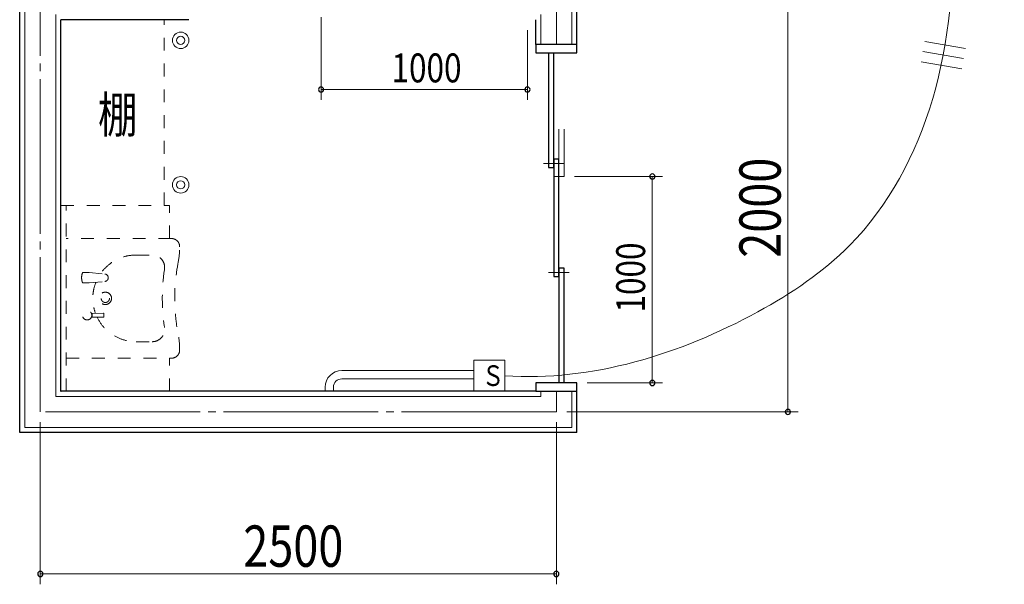
# Model space of a CAD drawing. Units: millimetres. Extents: x 756 to 20234, y 299 to 14602.
# Drawn here: x 4183 to 8953, y 6837 to 9572 of the extents above; entities that cross this region are included whole.
import ezdxf

# ---------------------------------------------------------------- set-up
doc = ezdxf.new("R2010")
doc.units = ezdxf.units.MM
doc.header["$LTSCALE"] = 50
for name, pattern in [('JIS_02_1.2', [2.5, 1.25, -1.25]), ('JIS_08_15', [17.25, 15, -0.75, 0.75, -0.75]), ('JIS_09_15', [18.9, 15, -0.9, 0.6, -0.9, 0.6, -0.9])]:
    doc.linetypes.add(name, pattern=pattern)
doc.layers.get('0').update_dxf_attribs({"linetype": 'CONTINUOUS'})
for name, color, linetype, lineweight in [('S-11外形線', 7, 'CONTINUOUS', 30), ('S-12細線', 241, 'CONTINUOUS', 20), ('S-13中心線', 2, 'JIS_08_15', 20), ('S-15寸法線', 4, 'CONTINUOUS', 20), ('S-22設備線', 241, 'CONTINUOUS', 20), ('S-26想像線', 6, 'JIS_09_15', 20), ('S-27文字', 7, 'CONTINUOUS', 20)]:
    doc.layers.add(name, color=color, linetype=linetype, lineweight=lineweight)
doc.styles.add('1.8mm50', font='TXT.shx', dxfattribs={"width": 0.8, "height": 90, "bigfont": 'extfont2.shx'})
doc.styles.add('2.8mm50', font='TXT.shx', dxfattribs={"width": 0.8, "height": 140, "bigfont": 'extfont2.shx'})
doc.styles.add('3.5mm50', font='TXT.shx', dxfattribs={"width": 0.8, "height": 175, "bigfont": 'extfont2.shx'})
doc.styles.add('4.0mm50', font='TXT.shx', dxfattribs={"width": 0.8, "height": 200, "bigfont": 'extfont2.shx'})

msp = doc.modelspace()

# ---------------------------------------------------------------- linework, layer by layer
at = {"color": 0, "linetype": 'ByBlock'}
for centre, start, end in [((5643.1, 9233.6), 0, 180), ((5643.1, 9233.6), 180, 0), ((6643.1, 9233.6), 0, 180), ((6643.1, 9233.6), 180, 0), ((7248.1, 8812.2), 90, 270), ((7248.1, 8812.2), 270, 90), ((7248.1, 7812.2), 90, 270), ((7248.1, 7812.2), 270, 90), ((7904.9, 7672.2), 90, 270), ((7904.9, 7672.2), 270, 90), ((4283.1, 6886.9), 0, 180), ((4283.1, 6886.9), 180, 0), ((6783.1, 6886.9), 0, 180), ((6783.1, 6886.9), 180, 0)]:
    msp.add_arc(centre, 12.5, start, end, dxfattribs=at)
at = {"layer": 'S-11外形線'}
for p, q in [((4183.1, 7572.2), (4183.1, 11972.2)), ((6883.1, 9452.2), (6883.1, 10636)), ((4383.1, 7772.2), (4383.1, 9572.2)), ((5003.1, 9572.2), (4383.1, 9572.2)), ((6683.1, 9452.2), (6683.1, 9572.2)), ((6683.1, 7772.2), (4383.1, 7772.2)), ((6883.1, 7572.2), (6883.1, 7772.2)), ((6883.1, 7572.2), (4183.1, 7572.2))]:
    msp.add_line(p, q, dxfattribs=at)
at = {"layer": 'S-11外形線', "ltscale": 50}
for p, q in [((6883.1, 9452.2), (6683.1, 9452.2)), ((6683.1, 9452.2), (6683.1, 9412.2)), ((6883.1, 9412.2), (6883.1, 9452.2)), ((6683.1, 9412.2), (6883.1, 9412.2)), ((6745.6, 9412.2), (6745.6, 8856.2)), ((6770.6, 8856.2), (6770.6, 9412.2)), ((6783.1, 9412.2), (6808.1, 9412.2)), ((6770.6, 8896.2), (6770.6, 8328.2)), ((6795.6, 8896.2), (6770.6, 8896.2)), ((6795.6, 8328.2), (6795.6, 8896.2)), ((6745.6, 8856.2), (6770.6, 8856.2)), ((6820.6, 8368.2), (6795.6, 8368.2)), ((6795.6, 8368.2), (6795.6, 7812.2)), ((6820.6, 7812.2), (6820.6, 8368.2)), ((6770.6, 8328.2), (6795.6, 8328.2)), ((6883.1, 7812.2), (6683.1, 7812.2)), ((6683.1, 7812.2), (6683.1, 7772.2)), ((6883.1, 7772.2), (6883.1, 7812.2)), ((6683.1, 7772.2), (6883.1, 7772.2))]:
    msp.add_line(p, q, dxfattribs=at)
at = {"layer": 'S-12細線'}
for p, q in [((4208.1, 7597.2), (4208.1, 11947.2)), ((6858.1, 9452.2), (6858.1, 10636)), ((4358.1, 7747.2), (4358.1, 9597.2)), ((6708.1, 9452.2), (6708.1, 9597.2)), ((5743.1, 7872.2), (6383.1, 7872.2)), ((5743.1, 7832.2), (6383.1, 7832.2)), ((5663.1, 7792.2), (5663.1, 7772.2)), ((5703.1, 7792.2), (5703.1, 7772.2)), ((6708.1, 7747.2), (4358.1, 7747.2)), ((6708.1, 7747.2), (6708.1, 7772.2)), ((6858.1, 7597.2), (6858.1, 7772.2)), ((6858.1, 7597.2), (4208.1, 7597.2))]:
    msp.add_line(p, q, dxfattribs=at)
at = {"layer": 'S-12細線', "linetype": 'JIS_02_1.2'}
for p, q in [((4383.1, 9572.2), (4883.1, 9572.2)), ((4383.1, 8672.2), (4383.1, 9572.2)), ((4883.1, 8672.2), (4883.1, 9572.2)), ((4383.1, 8672.2), (4883.1, 8672.2)), ((4383.1, 7772.2), (4383.1, 8672.2)), ((4383.1, 8672.2), (4908.1, 8672.2)), ((4408.1, 7772.2), (4408.1, 8672.2)), ((4908.1, 8512.2), (4908.1, 8672.2)), ((4918.1, 8512.2), (4408.1, 8512.2)), ((4747.1, 8432.2), (4825.2, 8432.2)), ((4520.1, 8347.2), (4489.1, 8347.2)), ((4520.1, 8347.2), (4595.8, 8340.1)), ((4520.1, 8297.2), (4595.8, 8304.3)), ((4520.1, 8297.2), (4489.1, 8297.2)), ((4533.6, 8145.2), (4532.1, 8145.2)), ((4533.6, 8135.2), (4532.1, 8135.2)), ((4533.6, 8149.2), (4588.6, 8150.2)), ((4533.6, 8140.2), (4533.6, 8149.2)), ((4533.6, 8140.2), (4533.6, 8131.2)), ((4533.6, 8131.2), (4588.6, 8130.3)), ((4590.6, 8140.2), (4590.6, 8148.2)), ((4590.6, 8140.2), (4590.6, 8132.3)), ((4747.1, 8012.2), (4825.2, 8012.2)), ((4408.1, 7932.2), (4918.1, 7932.2)), ((4908.1, 7772.2), (4908.1, 7932.2)), ((4383.1, 7772.2), (4908.1, 7772.2)), ((5703.1, 7772.2), (5663.1, 7772.2))]:
    msp.add_line(p, q, dxfattribs=at)
at = {"layer": 'S-12細線'}
for centre, radius in [((4963.1, 9472.2), 40), ((4963.1, 9472.2), 20), ((4963.1, 8772.2), 40), ((4963.1, 8772.2), 20)]:
    msp.add_circle(centre, radius, dxfattribs=at)
at = {"layer": 'S-12細線', "linetype": 'JIS_02_1.2'}
for centre, radius in [((4598.1, 8222.2), 30), ((4598.1, 8222.2), 20), ((4510.1, 8140.2), 22.5)]:
    msp.add_circle(centre, radius, dxfattribs=at)
for centre, radius, start, end in [((4918.1, 8472.2), 40, 0, 90), ((4558.1, 8470.9), 400, 348.94, 0.19), ((4747.3, 8222.2), 210, 90.04, 145.1897), ((4825.2, 8372.2), 60, 351.54, 89.9), ((5834.1, 8222.2), 960, 171.54, 188.46), ((5834.1, 8222.2), 900, 168.9, 191.1), ((4553.1, 8322.2), 70, 160.23, 199.77), ((4489.1, 8345.2), 2, 90, 160.23), ((4747.3, 8222.2), 210, 158.1935, 200.2532), ((4594.1, 8322.2), 18, 275.34, 84.66), ((4489.1, 8299.2), 2, 199.77, 270), ((4747.3, 8222.2), 210, 205.8127, 269.96), ((4588.6, 8148.2), 2, 0, 90.99), ((4588.6, 8132.3), 2, 269.01, 0), ((4825.2, 8072.2), 60, 270, 8.46), ((4558.1, 7973.6), 400, 359.81, 11.06), ((4918.1, 7972.2), 40, 270, 0)]:
    msp.add_arc(centre, radius, start, end, dxfattribs=at)
at = {"layer": 'S-12細線'}
for radius in [80, 40]:
    msp.add_arc((5743.1, 7792.2), radius, 90, 180, dxfattribs=at)
at = {"layer": 'S-12細線', "linetype": 'JIS_02_1.2'}
msp.add_point((4383.1, 7772.2), dxfattribs=at)
at = {"layer": 'S-13中心線'}
for p, q in [((4283.1, 7672.2), (4283.1, 11872.2)), ((6783.1, 9452.2), (6783.1, 10636)), ((6783.1, 7672.2), (6783.1, 7772.2)), ((6783.1, 7672.2), (4283.1, 7672.2))]:
    msp.add_line(p, q, dxfattribs=at)
at = {"layer": 'S-13中心線', "ltscale": 50}
for p, q in [((6720.6, 8876.2), (6820.6, 8876.2)), ((6745.6, 8348.2), (6845.6, 8348.2))]:
    msp.add_line(p, q, dxfattribs=at)
at = {"layer": 'S-15寸法線'}
for p, q in [((7904.9, 9672.2), (7904.9, 7672.2)), ((5643.1, 9584.7), (5643.1, 9183.6)), ((6643.1, 9522.2), (6643.1, 9183.6)), ((5643.1, 9233.6), (6643.1, 9233.6)), ((6870.6, 8812.2), (7298.1, 8812.2)), ((7248.1, 7812.2), (7248.1, 8812.2)), ((6933.1, 7812.2), (7298.1, 7812.2)), ((6833.1, 7672.2), (7954.9, 7672.2)), ((4283.1, 7622.2), (4283.1, 6836.9)), ((6783.1, 7622.2), (6783.1, 6836.9)), ((4283.1, 6886.9), (6783.1, 6886.9))]:
    msp.add_line(p, q, dxfattribs=at)
at = {"layer": 'S-22設備線'}
for p, q in [((8567.5, 9466.7), (8764.7, 9433.3)), ((8559.2, 9417.4), (8756.3, 9384)), ((8550.8, 9368.1), (8748, 9334.7)), ((6383.1, 7922.2), (6383.1, 7772.2)), ((6533.1, 7922.2), (6383.1, 7922.2)), ((6533.1, 7772.2), (6533.1, 7922.2)), ((6383.1, 7772.2), (6533.1, 7772.2))]:
    msp.add_line(p, q, dxfattribs=at)
msp.add_open_spline([(5903.1, 11752.2), (6034.5, 11850.2), (6620.5, 12287.2), (8785.7, 11779.4), (8972.2, 8951.3), (7569.6, 8009.4), (6953.6, 7818), (6533.1, 7847.2)], degree=3, knots=[0, 0, 0, 0, 485.285105, 2163.714635, 5372.541917, 5922.580293, 7186.993702, 7186.993702, 7186.993702, 7186.993702], dxfattribs=at)
at = {"layer": 'S-26想像線'}
for p, q in [((6795.6, 8812.2), (6795.6, 9041.9)), ((6820.6, 8812.2), (6820.6, 9041.9))]:
    msp.add_line(p, q, dxfattribs=at)
at = {"layer": 'S-26想像線', "ltscale": 50}
msp.add_line((6820.6, 8812.2), (6770.6, 8812.2), dxfattribs=at)

# ---------------------------------------------------------------- texts
at = {"layer": 'S-15寸法線', "width": 0.8}
for s, height, style, p in [('1000', 140, '2.8mm50', (5984.5, 9268.6)), ('2500', 200, '4.0mm50', (5266.5, 6921.9))]:
    msp.add_text(s, height=height, dxfattribs=dict(at, style=style)).set_placement(p)
for s, height, style, p in [('2000', 200, '4.0mm50', (7869.9, 8418.9)), ('1000', 140, '2.8mm50', (7213.1, 8153.6))]:
    msp.add_text(s, height=height, rotation=90, dxfattribs=dict(at, style=style)).set_placement(p)
at = {"layer": 'S-22設備線', "style": '1.8mm50', "width": 0.8}
msp.add_text('Ｓ', height=100, dxfattribs=at).set_placement((6421.8, 7797.8))
at = {"layer": 'S-27文字', "style": '3.5mm50', "width": 0.8}
msp.add_text('棚', height=175, dxfattribs=at).set_placement((4562.3, 9024.8))

doc.saveas('drawing.dxf')
